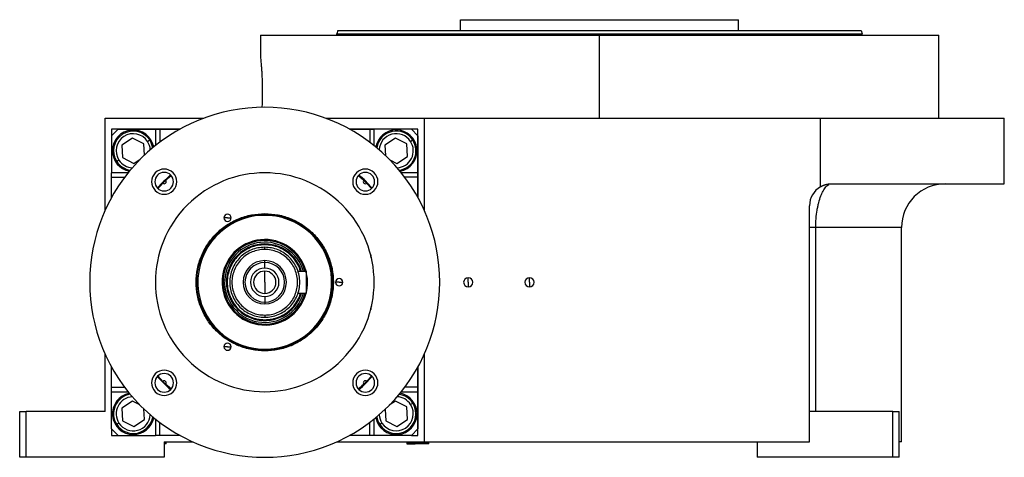
# Model space of a CAD drawing. Units: millimetres. Extents: x 494 to 3995, y 539 to 2611.
# Drawn here: x 2506 to 2956, y 1636 to 1836 of the extents above; entities that cross this region are included whole.
import ezdxf

# ---------------------------------------------------------------- set-up
doc = ezdxf.new("R2010")
doc.units = ezdxf.units.MM

msp = doc.modelspace()

# ---------------------------------------------------------------- linework, layer by layer
at = {"color": 7, "linetype": 'Continuous', "lineweight": 25}
for p, q in [((2707.07, 1830.56), (2707.07, 1835.56)), ((2707.07, 1835.56), (2834.07, 1835.56)), ((2834.07, 1830.56), (2834.07, 1835.56)), ((2615.57, 1828.56), (2615.57, 1819.06)), ((2615.57, 1828.56), (2770.57, 1828.56)), ((2650.97, 1830.56), (2650.57, 1829.06)), ((2650.57, 1828.56), (2650.57, 1829.06)), ((2770.57, 1790.56), (2770.57, 1828.56)), ((2770.57, 1828.56), (2925.57, 1828.56)), ((2890.17, 1830.56), (2890.57, 1829.06)), ((2890.57, 1828.56), (2890.57, 1829.06)), ((2925.57, 1790.56), (2925.57, 1828.56)), ((2544.57, 1748.29), (2544.57, 1790.56)), ((2544.57, 1790.56), (2589.73, 1790.56)), ((2645.41, 1790.56), (2690.57, 1790.56)), ((2690.57, 1748.29), (2690.57, 1790.56)), ((2690.57, 1790.56), (2871.56, 1790.56)), ((2871.56, 1759.22), (2871.56, 1790.56)), ((2871.56, 1790.56), (2955.57, 1790.56)), ((2955.57, 1760.56), (2955.57, 1790.56)), ((2578.85, 1785.57), (2547.57, 1785.57)), ((2547.57, 1785.57), (2547.57, 1782.57)), ((2550.57, 1785.56), (2547.57, 1782.56)), ((2547.57, 1782.56), (2547.57, 1765.56)), ((2550.57, 1785.56), (2567.57, 1785.56)), ((2567.57, 1785.56), (2569.57, 1785.56)), ((2569.57, 1785.56), (2569.57, 1779.56)), ((2569.57, 1785.56), (2578.84, 1785.56)), ((2687.57, 1785.57), (2656.29, 1785.57)), ((2656.3, 1785.56), (2665.57, 1785.56)), ((2665.57, 1785.56), (2665.57, 1779.56)), ((2665.57, 1785.56), (2667.57, 1785.56)), ((2684.57, 1785.56), (2667.57, 1785.56)), ((2687.57, 1782.56), (2684.57, 1785.56)), ((2687.57, 1754.29), (2687.57, 1785.57)), ((2687.57, 1782.56), (2687.57, 1765.56)), ((2557.15, 1781.43), (2552.31, 1778.27)), ((2552.31, 1778.27), (2552.63, 1772.51)), ((2562.3, 1778.83), (2557.15, 1781.43)), ((2562.58, 1773.67), (2562.3, 1778.83)), ((2563.99, 1779.93), (2565, 1780.59)), ((2677.35, 1781.43), (2672.52, 1778.27)), ((2672.52, 1778.27), (2672.79, 1773.45)), ((2682.51, 1778.83), (2677.35, 1781.43)), ((2682.82, 1773.06), (2682.51, 1778.83)), ((2684.2, 1779.93), (2685.21, 1780.59)), ((2677.99, 1769.9), (2682.82, 1773.06)), ((2550.93, 1771.4), (2549.93, 1770.75)), ((2552.63, 1772.51), (2557.78, 1769.9)), ((2557.78, 1769.9), (2560.64, 1771.77)), ((2674.69, 1771.57), (2677.99, 1769.9)), ((2547.57, 1763.56), (2547.57, 1765.56)), ((2572.26, 1762.17), (2574.71, 1764.43)), ((2660.43, 1764.43), (2662.87, 1762.17)), ((2687.57, 1765.56), (2687.57, 1763.56)), ((2547.57, 1754.29), (2547.57, 1763.56)), ((2547.57, 1763.56), (2553.57, 1763.56)), ((2568.7, 1758.42), (2570.96, 1760.87)), ((2664.18, 1760.87), (2666.44, 1758.42)), ((2687.57, 1763.56), (2681.57, 1763.56)), ((2687.57, 1763.56), (2687.57, 1754.29)), ((2876.57, 1760.56), (2955.57, 1760.56)), ((2866.57, 1642.56), (2866.57, 1750.56)), ((2617.57, 1746.93), (2617.57, 1746.56)), ((2600.57, 1745.01), (2598.92, 1745.01)), ((2600.57, 1745.01), (2602.22, 1745.01)), ((2869.41, 1656.56), (2869.41, 1740.56)), ((2908.57, 1642.56), (2908.57, 1740.56)), ((2617.57, 1732.7), (2617.57, 1733.06)), ((2617.57, 1730.56), (2617.57, 1731.56)), ((2665.99, 1728.04), (2665.92, 1727.56)), ((2617.57, 1724.61), (2617.57, 1725.46)), ((2617.57, 1722.06), (2617.57, 1724.61)), ((2617.57, 1715.56), (2617.57, 1720.66)), ((2632.69, 1720.56), (2636.57, 1720.56)), ((2636.57, 1720.56), (2636.57, 1710.56)), ((2587.03, 1717.44), (2586.63, 1717.47)), ((2598.07, 1716.76), (2598.52, 1716.74)), ((2598.52, 1716.74), (2599.26, 1716.69)), ((2617.57, 1715.56), (2617.57, 1710.46)), ((2651.57, 1715.56), (2649.92, 1715.56)), ((2651.57, 1715.56), (2653.22, 1715.56)), ((2710.57, 1715.56), (2710.57, 1717.66)), ((2710.57, 1715.56), (2710.57, 1713.46)), ((2738.57, 1715.56), (2738.57, 1717.66)), ((2738.57, 1715.56), (2738.57, 1713.46)), ((2632.69, 1710.56), (2636.57, 1710.56)), ((2636.62, 1714.39), (2636.57, 1713.79)), ((2637.07, 1714.36), (2636.62, 1714.39)), ((2648.11, 1713.68), (2648.51, 1713.66)), ((2617.57, 1709.06), (2617.57, 1706.51)), ((2617.57, 1706.51), (2617.57, 1705.66)), ((2665.92, 1703.56), (2665.99, 1703.09)), ((2617.57, 1700.56), (2617.57, 1699.56)), ((2617.57, 1698.43), (2617.57, 1698.06)), ((2600.57, 1686.12), (2598.92, 1686.12)), ((2600.57, 1686.12), (2602.22, 1686.12)), ((2617.57, 1684.2), (2617.57, 1684.56)), ((2544.57, 1656.56), (2544.57, 1682.84)), ((2690.57, 1642.56), (2690.57, 1682.84)), ((2547.57, 1667.56), (2547.57, 1676.83)), ((2687.57, 1645.57), (2687.57, 1676.84)), ((2687.57, 1676.83), (2687.57, 1667.56)), ((2570.96, 1670.26), (2568.7, 1672.7)), ((2666.44, 1672.7), (2664.18, 1670.26)), ((2547.57, 1667.56), (2553.57, 1667.56)), ((2547.57, 1665.56), (2547.57, 1667.56)), ((2547.57, 1648.56), (2547.57, 1665.56)), ((2574.71, 1666.7), (2572.26, 1668.95)), ((2662.87, 1668.95), (2660.43, 1666.7)), ((2687.57, 1667.56), (2681.57, 1667.56)), ((2687.57, 1667.56), (2687.57, 1665.56)), ((2687.57, 1665.56), (2687.57, 1648.56)), ((2557.15, 1661.22), (2552.31, 1658.07)), ((2560.45, 1659.55), (2557.15, 1661.22)), ((2677.35, 1661.22), (2674.5, 1659.36)), ((2682.51, 1658.62), (2677.35, 1661.22)), ((2505.57, 1635.56), (2505.57, 1656.56)), ((2505.57, 1656.56), (2508.57, 1656.56)), ((2544.57, 1656.56), (2508.57, 1656.56)), ((2508.57, 1635.56), (2508.57, 1656.56)), ((2552.31, 1658.07), (2552.63, 1652.3)), ((2562.62, 1652.85), (2562.35, 1657.68)), ((2672.55, 1657.46), (2672.84, 1652.3)), ((2682.82, 1652.85), (2682.51, 1658.62)), ((2684.2, 1659.73), (2685.21, 1660.38)), ((2904.57, 1656.56), (2866.57, 1656.56)), ((2904.57, 1656.56), (2907.57, 1656.56)), ((2904.57, 1635.56), (2904.57, 1656.56)), ((2907.57, 1635.56), (2907.57, 1656.56)), ((2552.63, 1652.3), (2557.78, 1649.69)), ((2557.78, 1649.69), (2562.62, 1652.85)), ((2569.57, 1645.56), (2569.57, 1651.56)), ((2665.57, 1645.56), (2665.57, 1651.56)), ((2672.84, 1652.3), (2677.99, 1649.69)), ((2677.99, 1649.69), (2682.82, 1652.85)), ((2547.57, 1648.56), (2547.57, 1645.57)), ((2547.57, 1648.56), (2550.57, 1645.56)), ((2550.93, 1651.19), (2549.93, 1650.54)), ((2671.14, 1651.19), (2670.14, 1650.54)), ((2684.57, 1645.56), (2687.57, 1648.56)), ((2547.57, 1645.57), (2550.56, 1645.57)), ((2550.57, 1645.56), (2567.57, 1645.56)), ((2569.57, 1645.56), (2567.57, 1645.56)), ((2578.84, 1645.56), (2569.57, 1645.56)), ((2571.57, 1642.56), (2571.57, 1635.56)), ((2571.57, 1642.56), (2584.84, 1642.56)), ((2572.57, 1642.06), (2572.07, 1642.56)), ((2650.29, 1642.56), (2690.57, 1642.56)), ((2665.57, 1645.56), (2656.3, 1645.56)), ((2667.57, 1645.56), (2665.57, 1645.56)), ((2684.57, 1645.56), (2667.57, 1645.56)), ((2683.07, 1642.56), (2682.57, 1642.06)), ((2684.57, 1645.57), (2687.57, 1645.57)), ((2690.57, 1642.56), (2866.57, 1642.56)), ((2692.57, 1642.06), (2692.07, 1642.56)), ((2842.57, 1642.56), (2842.57, 1635.56)), ((2908.57, 1642.56), (2907.57, 1642.56)), ((2572.57, 1642.06), (2571.57, 1642.06)), ((2572.57, 1641.76), (2571.57, 1641.76)), ((2572.57, 1641.76), (2572.57, 1642.06)), ((2682.57, 1642.06), (2682.57, 1641.76)), ((2682.57, 1642.06), (2686.3, 1642.06)), ((2682.57, 1641.76), (2686.3, 1641.76)), ((2686.3, 1642.06), (2686.3, 1641.76)), ((2692.57, 1642.06), (2686.3, 1642.06)), ((2692.57, 1641.76), (2686.3, 1641.76)), ((2692.57, 1641.76), (2692.57, 1642.06)), ((2508.57, 1635.56), (2505.57, 1635.56)), ((2571.57, 1635.56), (2508.57, 1635.56)), ((2904.57, 1635.56), (2842.57, 1635.56)), ((2907.57, 1635.56), (2904.57, 1635.56))]:
    msp.add_line(p, q, dxfattribs=at)
at = {"color": 8, "linetype": 'Continuous', "lineweight": 25}
for p, q in [((2567.57, 1785.56), (2567.57, 1778.01)), ((2667.57, 1778.01), (2667.57, 1785.56)), ((2555.12, 1765.56), (2547.57, 1765.56)), ((2687.57, 1765.56), (2680.02, 1765.56)), ((2908.57, 1740.56), (2869.41, 1740.56)), ((2666.11, 1727.56), (2665.92, 1727.56)), ((2636.62, 1714.39), (2636.57, 1714.39)), ((2666.11, 1703.56), (2665.92, 1703.56)), ((2547.57, 1665.56), (2555.12, 1665.56)), ((2680.02, 1665.56), (2687.57, 1665.56)), ((2567.57, 1653.11), (2567.57, 1645.56)), ((2667.57, 1645.56), (2667.57, 1653.11)), ((2686.43, 1642.56), (2686.3, 1642.06))]:
    msp.add_line(p, q, dxfattribs=at)
at = {"color": 7, "linetype": 'Continuous', "lineweight": 25, "flags": 128}
for points in [[(2665.92, 1727.56), (2666.04, 1726.93), (2666.37, 1726.42)], [(2636.57, 1717.34), (2636.6, 1717), (2636.62, 1714.39)], [(2636.57, 1711), (2636.73, 1711.72), (2637.07, 1714.36)], [(2666.37, 1704.7), (2666.04, 1704.19), (2665.92, 1703.56)]]:
    msp.add_lwpolyline(points, dxfattribs=at)
at = {"color": 7, "linetype": 'Continuous', "lineweight": 25}
for centre, radius, start, end in [((2617.57, 1715.56), 80, 315, 135), ((2557.46, 1775.67), 9.5, 10.4783, 180), ((2557.46, 1775.67), 9, 33.1576, 213.1576), ((2557.46, 1775.67), 7.8, 33.1576, 213.1576), ((2677.67, 1775.67), 9.5, 90, 169.5217), ((2677.67, 1775.67), 9, 33.1576, 171.3102), ((2677.67, 1775.67), 7.8, 33.1576, 176.9171), ((2677.67, 1775.67), 9.5, 280.4783, 90), ((2557.46, 1775.67), 7.8, 3.0829, 33.1576), ((2557.46, 1775.67), 9, 8.6898, 33.1576), ((2677.67, 1775.67), 7.8, 273.0829, 33.1576), ((2677.67, 1775.67), 9, 278.6898, 33.1576), ((2557.46, 1775.67), 9.5, 180, 259.5217), ((2617.57, 1715.56), 80, 135, 315), ((2557.46, 1775.67), 9, 213.1576, 261.3102), ((2557.46, 1775.67), 7.8, 213.1576, 266.9171), ((2571.61, 1761.53), 5.75, 135, 315), ((2571.61, 1761.53), 4.25, 0, 180), ((2571.61, 1761.53), 5.75, 315, 135), ((2617.57, 1715.57), 65.25, 131.2718, 138.7425), ((2617.57, 1715.56), 50, 315, 135), ((2663.53, 1761.53), 5.75, 135, 315), ((2663.53, 1761.53), 4.25, 0, 180), ((2663.53, 1761.53), 5.75, 315, 135), ((2617.57, 1715.57), 65.25, 41.2669, 48.744), ((2571.61, 1761.53), 4.25, 180, 0), ((2571.61, 1761.53), 0.921, 225.4058, 44.5943), ((2663.53, 1761.53), 4.25, 180, 0), ((2663.53, 1761.53), 0.921, 135.4058, 314.5943), ((2928.57, 1740.56), 20, 90, 180), ((2876.57, 1750.56), 10, 120.0328, 180), ((2617.57, 1715.56), 50, 135, 315), ((2617.57, 1715.56), 30.6, 356.4795, 176.4795), ((2600.57, 1745.01), 1.65, 0, 180), ((2600.57, 1745.01), 1.65, 180, 0), ((2617.57, 1715.56), 19.54, 14.826, 176.4795), ((2617.57, 1715.56), 19.08, 15.1899, 176.4795), ((2617.57, 1715.56), 18.34, 15.8207, 176.4795), ((2617.57, 1715.56), 9.9, 90, 270), ((2617.57, 1715.56), 9.05, 90, 270), ((2617.57, 1715.56), 9.9, 270, 90), ((2617.57, 1715.56), 9.05, 270, 90), ((2617.57, 1715.56), 6.5, 90, 270), ((2617.57, 1715.56), 5.1, 90, 270), ((2617.57, 1715.56), 6.5, 270, 90), ((2617.57, 1715.56), 5.1, 270, 90), ((2617.57, 1715.56), 19.54, 356.4795, 13.5025), ((2617.57, 1715.56), 30.6, 176.4795, 356.4795), ((2617.57, 1715.56), 19.54, 176.4795, 345.174), ((2617.57, 1715.56), 19.08, 176.4795, 344.8101), ((2617.57, 1715.56), 18.34, 176.4795, 344.1793), ((2651.57, 1715.56), 1.65, 0, 180), ((2651.57, 1715.56), 1.65, 180, 0), ((2710.57, 1715.56), 2.1, 90, 270), ((2710.57, 1715.56), 2.1, 270, 90), ((2738.57, 1715.56), 2.1, 90, 270), ((2738.57, 1715.56), 2.1, 270, 90), ((2600.57, 1686.12), 1.65, 0, 180), ((2600.57, 1686.12), 1.65, 180, 0), ((2571.61, 1669.6), 5.75, 315, 135), ((2663.53, 1669.6), 5.75, 315, 135), ((2571.61, 1669.6), 5.75, 135, 315), ((2571.61, 1669.6), 4.25, 0, 180), ((2571.61, 1669.6), 4.25, 180, 0), ((2617.57, 1715.57), 65.25, 221.2666, 228.7439), ((2571.61, 1669.6), 0.921, 315.4058, 134.5943), ((2663.53, 1669.6), 5.75, 135, 315), ((2663.53, 1669.6), 4.25, 0, 180), ((2663.53, 1669.6), 4.25, 180, 0), ((2617.57, 1715.57), 65.25, 311.2617, 318.7324), ((2663.53, 1669.6), 0.921, 45.4058, 224.5943), ((2557.46, 1655.46), 9.5, 100.4783, 270), ((2557.46, 1655.46), 9, 98.6898, 213.1576), ((2557.46, 1655.46), 7.8, 93.0829, 213.1576), ((2677.67, 1655.46), 7.8, 33.1576, 86.9171), ((2677.67, 1655.46), 9, 33.1576, 81.3102), ((2677.67, 1655.46), 9.5, 0, 79.5217), ((2677.67, 1655.46), 9, 213.1576, 33.1576), ((2677.67, 1655.46), 7.8, 213.1576, 33.1576), ((2557.46, 1655.46), 9, 213.1576, 351.3102), ((2557.46, 1655.46), 7.8, 213.1576, 356.9171), ((2557.46, 1655.46), 9.5, 270, 349.5217), ((2677.67, 1655.46), 9.5, 190.4783, 0), ((2677.67, 1655.46), 9, 188.6898, 213.1576), ((2677.67, 1655.46), 7.8, 183.0829, 213.1576)]:
    msp.add_arc(centre, radius, start, end, dxfattribs=at)
for points in [[(2650.57, 1829.06), (2650.68, 1829.06), (2650.9, 1829.06), (2652.7, 1829.06), (2655.55, 1829.06), (2659.53, 1829.06), (2664.57, 1829.06), (2670.63, 1829.06), (2677.66, 1829.06), (2685.58, 1829.06), (2694.32, 1829.06), (2703.79, 1829.06), (2713.91, 1829.06), (2724.57, 1829.06), (2735.68, 1829.06), (2747.12, 1829.06), (2758.79, 1829.06), (2770.57, 1829.06), (2782.35, 1829.06), (2794.02, 1829.06), (2805.46, 1829.06), (2816.56, 1829.06), (2827.23, 1829.06), (2837.34, 1829.06), (2846.82, 1829.06), (2855.56, 1829.06), (2863.48, 1829.06), (2870.51, 1829.06), (2876.57, 1829.06), (2881.61, 1829.06), (2885.59, 1829.06), (2888.44, 1829.06), (2890.23, 1829.06), (2890.46, 1829.06), (2890.57, 1829.06)], [(2650.97, 1830.56), (2651.08, 1830.56), (2651.3, 1830.56), (2653.09, 1830.56), (2655.93, 1830.56), (2659.9, 1830.56), (2664.92, 1830.56), (2670.97, 1830.56), (2677.97, 1830.56), (2685.86, 1830.56), (2694.57, 1830.56), (2704.02, 1830.56), (2714.1, 1830.56), (2724.73, 1830.56), (2735.8, 1830.56), (2747.2, 1830.56), (2758.83, 1830.56), (2770.57, 1830.56), (2782.31, 1830.56), (2793.94, 1830.56), (2805.34, 1830.56), (2816.41, 1830.56), (2827.04, 1830.56), (2837.12, 1830.56), (2846.56, 1830.56), (2855.27, 1830.56), (2863.17, 1830.56), (2870.17, 1830.56), (2876.21, 1830.56), (2881.24, 1830.56), (2885.2, 1830.56), (2888.04, 1830.56), (2889.83, 1830.56), (2890.06, 1830.56), (2890.17, 1830.56)], [(2617.57, 1684.2), (2615.52, 1684.32), (2611.41, 1684.55), (2605.49, 1686.41), (2600.03, 1689.31), (2595.25, 1693.24), (2591.32, 1698.03), (2588.41, 1703.48), (2586.61, 1709.41), (2586, 1715.56), (2586.61, 1721.72), (2588.41, 1727.64), (2591.32, 1733.1), (2595.25, 1737.88), (2600.03, 1741.81), (2605.49, 1744.71), (2611.41, 1746.58), (2615.52, 1746.81), (2617.57, 1746.93)], [(2617.57, 1684.56), (2615.54, 1684.68), (2611.48, 1684.91), (2605.63, 1686.75), (2600.23, 1689.62), (2595.51, 1693.5), (2591.63, 1698.23), (2588.74, 1703.62), (2586.97, 1709.48), (2586.37, 1715.56), (2586.97, 1721.65), (2588.74, 1727.5), (2591.63, 1732.9), (2595.51, 1737.62), (2600.23, 1741.51), (2605.63, 1744.37), (2611.48, 1746.22), (2615.54, 1746.45), (2617.57, 1746.56)], [(2617.57, 1746.93), (2619.62, 1746.81), (2623.73, 1746.58), (2629.65, 1744.71), (2635.11, 1741.81), (2639.89, 1737.88), (2643.81, 1733.1), (2646.73, 1727.64), (2648.53, 1721.72), (2649.13, 1715.56), (2648.53, 1709.41), (2646.73, 1703.48), (2643.81, 1698.03), (2639.89, 1693.24), (2635.11, 1689.31), (2629.65, 1686.41), (2623.73, 1684.55), (2619.62, 1684.32), (2617.57, 1684.2)], [(2617.57, 1746.56), (2619.6, 1746.45), (2623.66, 1746.22), (2629.51, 1744.37), (2634.9, 1741.51), (2639.63, 1737.62), (2643.51, 1732.9), (2646.39, 1727.5), (2648.17, 1721.65), (2648.77, 1715.56), (2648.17, 1709.48), (2646.39, 1703.62), (2643.51, 1698.23), (2639.63, 1693.5), (2634.9, 1689.62), (2629.51, 1686.75), (2623.66, 1684.91), (2619.6, 1684.68), (2617.57, 1684.56)], [(2617.57, 1733.06), (2616.42, 1733), (2614.13, 1732.87), (2610.83, 1731.83), (2607.78, 1730.21), (2605.11, 1728.02), (2602.92, 1725.35), (2601.3, 1722.3), (2600.29, 1719), (2599.96, 1715.56), (2600.29, 1712.13), (2601.3, 1708.82), (2602.92, 1705.78), (2605.11, 1703.11), (2607.78, 1700.92), (2610.83, 1699.3), (2614.13, 1698.26), (2616.42, 1698.13), (2617.57, 1698.06)], [(2617.57, 1732.7), (2616.45, 1732.64), (2614.2, 1732.51), (2610.97, 1731.49), (2607.99, 1729.91), (2605.37, 1727.76), (2603.23, 1725.14), (2601.64, 1722.16), (2600.65, 1718.93), (2600.32, 1715.56), (2600.65, 1712.2), (2601.64, 1708.96), (2603.23, 1705.98), (2605.37, 1703.37), (2607.99, 1701.22), (2610.97, 1699.64), (2614.2, 1698.62), (2616.45, 1698.49), (2617.57, 1698.43)], [(2617.57, 1731.56), (2616.52, 1731.5), (2614.43, 1731.38), (2611.41, 1730.43), (2608.62, 1728.95), (2606.18, 1726.95), (2604.18, 1724.51), (2602.69, 1721.73), (2601.78, 1718.71), (2601.47, 1715.56), (2601.78, 1712.42), (2602.69, 1709.4), (2604.18, 1706.62), (2606.18, 1704.18), (2608.62, 1702.17), (2611.41, 1700.69), (2614.43, 1699.74), (2616.52, 1699.62), (2617.57, 1699.56)], [(2617.57, 1730.56), (2616.59, 1730.51), (2614.62, 1730.4), (2611.79, 1729.5), (2609.18, 1728.12), (2606.89, 1726.24), (2605.02, 1723.95), (2603.62, 1721.34), (2602.76, 1718.51), (2602.47, 1715.56), (2602.76, 1712.62), (2603.62, 1709.79), (2605.02, 1707.18), (2606.89, 1704.89), (2609.18, 1703.01), (2611.79, 1701.62), (2614.62, 1700.73), (2616.59, 1700.62), (2617.57, 1700.56)], [(2617.57, 1699.56), (2618.62, 1699.62), (2620.71, 1699.74), (2623.73, 1700.69), (2626.51, 1702.17), (2628.95, 1704.18), (2630.96, 1706.62), (2632.45, 1709.4), (2633.36, 1712.42), (2633.67, 1715.56), (2633.36, 1718.71), (2632.45, 1721.73), (2630.96, 1724.51), (2628.95, 1726.95), (2626.51, 1728.95), (2623.73, 1730.43), (2620.71, 1731.38), (2618.62, 1731.5), (2617.57, 1731.56)], [(2617.57, 1700.56), (2618.55, 1700.62), (2620.51, 1700.73), (2623.35, 1701.62), (2625.96, 1703.01), (2628.24, 1704.89), (2630.12, 1707.18), (2631.52, 1709.79), (2632.37, 1712.62), (2632.66, 1715.56), (2632.37, 1718.51), (2631.52, 1721.34), (2630.12, 1723.95), (2628.24, 1726.24), (2625.96, 1728.12), (2623.35, 1729.5), (2620.51, 1730.4), (2618.55, 1730.51), (2617.57, 1730.56)]]:
    msp.add_open_spline(points, degree=3, dxfattribs=at)
for points, knots in [([(2615.57, 1819.06), (2615.57, 1819.06), (2615.56, 1819.12), (2615.58, 1818.91), (2615.64, 1818.4), (2615.73, 1817.49), (2615.84, 1816.27), (2615.97, 1814.73), (2616.1, 1812.93), (2616.23, 1810.9), (2616.33, 1808.68), (2616.41, 1806.33), (2616.45, 1803.89), (2616.45, 1801.42), (2616.41, 1798.98), (2616.35, 1796.99), (2616.3, 1795.88), (2616.28, 1795.51)], [0, 0, 0, 0, 0.000001, 0.074019, 0.148048, 0.222062, 0.296095, 0.370112, 0.444143, 0.518182, 0.592191, 0.666248, 0.740241, 0.814271, 0.888262, 0.9622, 1, 1, 1, 1]), ([(2568.83, 1758.36), (2569.72, 1759.45), (2571.51, 1761.62), (2573.68, 1763.4), (2574.76, 1764.29)], [0, 0, 0, 0, 0.501081, 1, 1, 1, 1]), ([(2660.35, 1764.32), (2661.44, 1763.42), (2663.61, 1761.64), (2665.4, 1759.46), (2666.29, 1758.38)], [0, 0, 0, 0, 0.503246, 1, 1, 1, 1]), ([(2871.56, 1759.22), (2871.66, 1759.28), (2871.86, 1759.39), (2872.17, 1759.54), (2872.47, 1759.68), (2872.78, 1759.82), (2873.08, 1759.94), (2873.39, 1760.05), (2873.7, 1760.15), (2874.02, 1760.24), (2874.33, 1760.32), (2874.65, 1760.39), (2874.96, 1760.44), (2875.28, 1760.49), (2875.6, 1760.52), (2875.92, 1760.55), (2876.24, 1760.56), (2876.46, 1760.56), (2876.57, 1760.56)], [0, 0, 0, 0, 0.063378, 0.126409, 0.18914, 0.251619, 0.313898, 0.376024, 0.438048, 0.500022, 0.561995, 0.624017, 0.68614, 0.748413, 0.810887, 0.87361, 0.936632, 1, 1, 1, 1]), ([(2869.41, 1740.56), (2868.51, 1740.56), (2867.79, 1740.56), (2866.82, 1740.56), (2866.57, 1740.56), (2866.57, 1740.56)], [0, 0, 0, 0, 0.5, 0.5, 1, 1, 1, 1]), ([(2634.25, 1720.56), (2634.1, 1721.13), (2633.64, 1722.81), (2632.19, 1725.34), (2630.03, 1728.02), (2627.35, 1730.21), (2624.31, 1731.83), (2621, 1732.87), (2618.71, 1733), (2617.57, 1733.06)], [0, 0, 0, 0, 0.079311, 0.23276, 0.386208, 0.539656, 0.693104, 0.846552, 1, 1, 1, 1]), ([(2633.87, 1720.56), (2633.73, 1721.09), (2633.29, 1722.69), (2631.89, 1725.14), (2629.77, 1727.76), (2627.15, 1729.9), (2624.17, 1731.49), (2620.93, 1732.51), (2618.69, 1732.64), (2617.57, 1732.7)], [0, 0, 0, 0, 0.074717, 0.228931, 0.383145, 0.537359, 0.691572, 0.845786, 1, 1, 1, 1]), ([(2617.57, 1698.43), (2618.69, 1698.49), (2620.93, 1698.62), (2624.17, 1699.64), (2627.15, 1701.22), (2629.77, 1703.37), (2631.89, 1705.99), (2633.29, 1708.43), (2633.73, 1710.04), (2633.87, 1710.56)], [0, 0, 0, 0, 0.154214, 0.308428, 0.462641, 0.616855, 0.771069, 0.925283, 1, 1, 1, 1]), ([(2617.57, 1698.06), (2618.71, 1698.13), (2621, 1698.26), (2624.31, 1699.3), (2627.35, 1700.92), (2630.03, 1703.11), (2632.19, 1705.78), (2633.64, 1708.31), (2634.1, 1709.99), (2634.25, 1710.56)], [0, 0, 0, 0, 0.153448, 0.306896, 0.460344, 0.613792, 0.76724, 0.920689, 1, 1, 1, 1]), ([(2574.79, 1666.81), (2573.7, 1667.71), (2571.52, 1669.49), (2569.74, 1671.67), (2568.85, 1672.75)], [0, 0, 0, 0, 0.503246, 1, 1, 1, 1]), ([(2666.31, 1672.77), (2665.41, 1671.68), (2663.63, 1669.51), (2661.46, 1667.73), (2660.38, 1666.84)], [0, 0, 0, 0, 0.501081, 1, 1, 1, 1])]:
    msp.add_open_spline(points, degree=3, knots=knots, dxfattribs=at)
at = {"color": 8, "linetype": 'Continuous', "lineweight": 25}
msp.add_open_spline([(2869.41, 1740.56), (2869.44, 1741.92), (2869.5, 1744.68), (2869.91, 1747.9), (2870.35, 1750.28), (2870.87, 1752.55), (2871.5, 1754.53), (2872.2, 1756.2), (2872.74, 1757.29), (2873.36, 1758.31), (2873.98, 1759.13), (2874.63, 1759.76), (2875.06, 1760.12), (2875.3, 1760.21), (2875.3, 1760.21)], degree=3, knots=[0, 0, 0, 0, 0.1409577, 0.2854469, 0.3519913, 0.421758, 0.5711806, 0.6327891, 0.7009484, 0.7757227, 0.8571815, 0.9186095, 0.9998573, 1, 1, 1, 1], dxfattribs=at)

doc.saveas('drawing.dxf')
